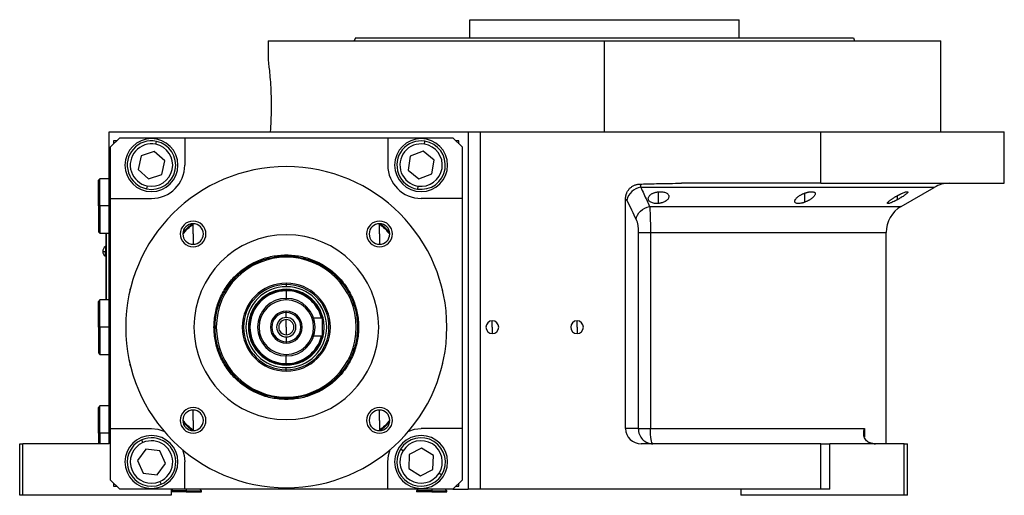
# Model space of a CAD drawing. Units: millimetres. Extents: x 270 to 2429, y 296 to 1594.
# Drawn here: x 1476 to 1800, y 861 to 1018 of the extents above; entities that cross this region are included whole.
import ezdxf

# ---------------------------------------------------------------- set-up
doc = ezdxf.new("R2010")
doc.units = ezdxf.units.MM

msp = doc.modelspace()

# ---------------------------------------------------------------- linework, layer by layer
at = {"color": 7, "linetype": 'Continuous', "lineweight": 25}
for p, q in [((1624.05, 1011.51), (1624.05, 1017.51)), ((1624.05, 1017.51), (1712.95, 1017.51)), ((1712.95, 1011.51), (1712.95, 1017.51)), ((1586.31, 1011.51), (1585.95, 1010.51)), ((1750.69, 1011.51), (1751.05, 1010.51)), ((1557.5, 1010.51), (1557.5, 1004.01)), ((1557.5, 1010.51), (1668.5, 1010.51)), ((1668.5, 980.51), (1668.5, 1010.51)), ((1668.5, 1010.51), (1779.5, 1010.51)), ((1779.5, 980.51), (1779.5, 1010.51)), ((1505, 877.51), (1505, 980.51)), ((1505, 980.51), (1610.27, 980.51)), ((1508.5, 978.51), (1505.5, 975.51)), ((1508.5, 978.51), (1530, 978.51)), ((1530, 978.51), (1530, 969.51)), ((1530, 978.51), (1597, 978.51)), ((1597, 978.51), (1597, 969.51)), ((1597, 978.51), (1618.5, 978.51)), ((1610.27, 980.51), (1623.5, 980.51)), ((1621.5, 975.51), (1618.5, 978.51)), ((1623.5, 980.51), (1623.5, 862.51)), ((1623.5, 980.51), (1627.5, 980.51)), ((1627.5, 980.51), (1627.5, 862.51)), ((1627.5, 980.51), (1739.94, 980.51)), ((1739.94, 963.51), (1739.94, 980.51)), ((1739.94, 980.51), (1800.5, 980.51)), ((1800.5, 963.51), (1800.5, 980.51)), ((1505.5, 958.51), (1505.5, 975.51)), ((1507.5, 977.51), (1506.5, 977.51)), ((1506.5, 977.51), (1506.5, 976.51)), ((1520.41, 976.37), (1520.61, 977.34)), ((1609.08, 976.42), (1609.24, 977.41)), ((1620.5, 977.51), (1619.5, 977.51)), ((1620.5, 976.51), (1620.5, 977.51)), ((1621.5, 975.51), (1621.5, 958.51)), ((1515.55, 972.58), (1514.62, 968.05)), ((1519.93, 974.03), (1515.55, 972.58)), ((1523.38, 970.96), (1519.93, 974.03)), ((1604.41, 972.41), (1603.69, 967.85)), ((1608.72, 974.07), (1604.41, 972.41)), ((1612.31, 971.17), (1608.72, 974.07)), ((1522.45, 966.44), (1523.38, 970.96)), ((1611.59, 966.61), (1612.31, 971.17)), ((1514.62, 968.05), (1518.07, 964.98)), ((1518.07, 964.98), (1522.45, 966.44)), ((1603.69, 967.85), (1607.28, 964.95)), ((1607.28, 964.95), (1611.59, 966.61)), ((1502, 965.01), (1501.5, 964.51)), ((1501.5, 956.01), (1501.5, 964.51)), ((1505, 965.01), (1502, 965.01)), ((1502, 956.01), (1502, 965.01)), ((1517.59, 962.65), (1517.39, 961.67)), ((1606.92, 962.59), (1606.76, 961.61)), ((1739.94, 963.51), (1693.95, 963.51)), ((1739.94, 963.51), (1800.5, 963.51)), ((1766.5, 955.89), (1777.38, 962.17)), ((1502, 956.01), (1501.5, 956.01)), ((1501.5, 956.01), (1501.5, 947.51)), ((1502, 956.01), (1502, 947.01)), ((1505.5, 958.51), (1519, 958.51)), ((1505.5, 882.51), (1505.5, 958.51)), ((1621.5, 958.51), (1608, 958.51)), ((1621.5, 958.51), (1621.5, 882.51)), ((1675.5, 882.51), (1675.5, 958.42)), ((1532.74, 946.77), (1532.74, 950.17)), ((1594.26, 946.77), (1594.26, 950.17)), ((1501.5, 947.51), (1502, 947.01)), ((1502, 947.01), (1505, 947.01)), ((1504, 947.01), (1504, 925.01)), ((1504.05, 925.01), (1504.05, 947.01)), ((1532.74, 946.77), (1532.74, 943.37)), ((1594.26, 946.77), (1594.26, 943.37)), ((1679.68, 947.23), (1679.68, 882.51)), ((1683.7, 947.23), (1683.7, 882.51)), ((1761.5, 877.51), (1761.5, 947.23)), ((1504, 942.61), (1503.78, 942.61)), ((1503.78, 942.61), (1503.78, 940.96)), ((1504, 940.96), (1503.78, 940.96)), ((1503.78, 939.41), (1503.78, 940.96)), ((1503.78, 939.41), (1504, 939.41)), ((1563.5, 939.87), (1563.5, 939.51)), ((1563.5, 930.55), (1563.5, 930.09)), ((1563.5, 930.09), (1563.5, 929.35)), ((1563.5, 928.33), (1563.5, 928.51)), ((1502, 925.01), (1501.5, 924.51)), ((1501.5, 916.01), (1501.5, 924.51)), ((1505, 925.01), (1502, 925.01)), ((1502, 916.01), (1502, 925.01)), ((1563.5, 925.01), (1563.5, 925.51)), ((1563.5, 920.81), (1563.5, 921.26)), ((1563.5, 919.21), (1563.5, 920.81)), ((1563.5, 916.01), (1563.5, 918.51)), ((1575.5, 919.01), (1572.51, 919.01)), ((1575.5, 913.01), (1575.5, 919.01)), ((1631.5, 916.01), (1631.5, 918.11)), ((1659.5, 916.01), (1659.5, 918.11)), ((1502, 916.01), (1501.5, 916.01)), ((1501.5, 916.01), (1501.5, 907.51)), ((1502, 916.01), (1502, 907.01)), ((1563.5, 916.01), (1563.5, 913.51)), ((1631.5, 916.01), (1631.5, 913.91)), ((1659.5, 916.01), (1659.5, 913.91)), ((1563.5, 912.81), (1563.5, 911.21)), ((1563.5, 911.21), (1563.5, 910.76)), ((1575.5, 913.01), (1572.51, 913.01)), ((1501.5, 907.51), (1502, 907.01)), ((1502, 907.01), (1505, 907.01)), ((1563.5, 907.01), (1563.5, 906.51)), ((1563.5, 903.69), (1563.5, 903.51)), ((1563.5, 901.93), (1563.5, 902.67)), ((1563.5, 901.47), (1563.5, 901.93)), ((1563.5, 892.14), (1563.5, 892.51)), ((1502, 890.01), (1501.5, 889.51)), ((1501.5, 881.01), (1501.5, 889.51)), ((1505, 890.01), (1502, 890.01)), ((1502, 881.01), (1502, 890.01)), ((1532.74, 885.25), (1532.74, 888.65)), ((1594.26, 885.25), (1594.26, 888.65)), ((1532.74, 885.25), (1532.74, 881.85)), ((1594.26, 885.25), (1594.26, 881.85)), ((1502, 881.01), (1501.5, 881.01)), ((1501.5, 881.01), (1501.5, 877.51)), ((1502, 881.01), (1502, 877.51)), ((1505.5, 882.51), (1519, 882.51)), ((1505.5, 865.51), (1505.5, 882.51)), ((1621.5, 882.51), (1608, 882.51)), ((1621.5, 882.51), (1621.5, 865.51)), ((1679.68, 882.51), (1675.5, 882.51)), ((1683.7, 882.51), (1754.32, 882.51)), ((1475.5, 860.51), (1475.5, 877.51)), ((1475.5, 877.51), (1476.5, 877.51)), ((1505, 877.51), (1476.5, 877.51)), ((1476.5, 860.51), (1476.5, 877.51)), ((1516.19, 877.92), (1515.79, 878.84)), ((1739.94, 877.51), (1680.68, 877.51)), ((1739.94, 862.51), (1739.94, 877.51)), ((1739.94, 877.51), (1742.94, 877.51)), ((1742.94, 862.51), (1742.94, 877.51)), ((1767.5, 877.51), (1742.94, 877.51)), ((1767.5, 860.51), (1767.5, 877.51)), ((1767.5, 877.51), (1768.5, 877.51)), ((1768.5, 860.51), (1768.5, 877.51)), ((1517.15, 875.74), (1514.41, 872.02)), ((1521.74, 875.23), (1517.15, 875.74)), ((1523.59, 871), (1521.74, 875.23)), ((1602.06, 875.22), (1601.21, 875.74)), ((1608.16, 876.12), (1604.08, 873.95)), ((1612.08, 873.68), (1608.16, 876.12)), ((1514.41, 872.02), (1516.26, 867.79)), ((1530, 862.51), (1530, 871.51)), ((1597, 862.51), (1597, 871.51)), ((1604.08, 873.95), (1603.92, 869.34)), ((1611.92, 869.06), (1612.08, 873.68)), ((1516.26, 867.79), (1520.85, 867.28)), ((1520.85, 867.28), (1523.59, 871)), ((1603.92, 869.34), (1607.84, 866.89)), ((1607.84, 866.89), (1611.92, 869.06)), ((1613.94, 867.8), (1614.79, 867.27)), ((1505.5, 865.51), (1508.5, 862.51)), ((1506.5, 864.51), (1506.5, 863.51)), ((1521.81, 865.1), (1522.21, 864.18)), ((1618.5, 862.51), (1621.5, 865.51)), ((1620.5, 863.51), (1620.5, 864.51)), ((1506.5, 863.51), (1507.5, 863.51)), ((1530, 862.51), (1508.5, 862.51)), ((1526, 862.51), (1525.5, 862.01)), ((1525.5, 862.51), (1525.5, 860.51)), ((1530.5, 862.01), (1525.5, 862.01)), ((1530.5, 861.71), (1525.5, 861.71)), ((1597, 862.51), (1530, 862.51)), ((1530.5, 862.01), (1530.5, 861.71)), ((1530.5, 862.01), (1535.5, 862.01)), ((1530.5, 861.71), (1535.5, 861.71)), ((1535.5, 862.01), (1535, 862.51)), ((1535.5, 861.71), (1535.5, 862.01)), ((1618.5, 862.51), (1597, 862.51)), ((1607, 862.51), (1606.5, 862.01)), ((1606.5, 862.01), (1606.5, 861.71)), ((1611.5, 862.01), (1606.5, 862.01)), ((1611.5, 861.71), (1606.5, 861.71)), ((1611.5, 862.01), (1611.5, 861.71)), ((1611.5, 862.01), (1616.5, 862.01)), ((1611.5, 861.71), (1616.5, 861.71)), ((1616.5, 862.01), (1616, 862.51)), ((1616.5, 861.71), (1616.5, 862.01)), ((1618.5, 862.51), (1623.5, 862.51)), ((1619.5, 863.51), (1620.5, 863.51)), ((1627.5, 862.51), (1623.5, 862.51)), ((1739.94, 862.51), (1627.5, 862.51)), ((1713.5, 862.51), (1713.5, 860.51)), ((1742.94, 862.51), (1739.94, 862.51)), ((1476.5, 860.51), (1475.5, 860.51)), ((1525.5, 860.51), (1476.5, 860.51)), ((1767.5, 860.51), (1713.5, 860.51)), ((1768.5, 860.51), (1767.5, 860.51))]:
    msp.add_line(p, q, dxfattribs=at)
at = {"color": 8, "linetype": 'Continuous', "lineweight": 25}
for p, q in [((1686.39, 956.84), (1686.39, 960.71)), ((1734.71, 957.28), (1734.71, 960.29)), ((1765.29, 958.13), (1765.29, 959.47)), ((1505, 956.01), (1502, 956.01)), ((1683.42, 955.89), (1766.5, 955.89)), ((1683.7, 947.23), (1761.5, 947.23)), ((1563.5, 939.1), (1563.5, 939.51)), ((1505, 916.01), (1502, 916.01)), ((1563.5, 892.91), (1563.5, 892.51)), ((1505, 881.01), (1502, 881.01)), ((1754.32, 882.51), (1754.32, 879.78)), ((1530.5, 862.51), (1530.5, 862.01)), ((1611.5, 862.51), (1611.5, 862.01))]:
    msp.add_line(p, q, dxfattribs=at)
at = {"color": 8, "linetype": 'Continuous', "lineweight": 25, "flags": 128}
msp.add_lwpolyline([(1777.38, 962.17), (1777.33, 962.17), (1776.98, 962.17), (1776.27, 962.17), (1775.2, 962.17), (1773.78, 962.17), (1772.02, 962.17), (1769.92, 962.17), (1767.49, 962.17), (1764.73, 962.17), (1761.66, 962.17), (1758.28, 962.17), (1754.6, 962.17), (1750.65, 962.17), (1746.42, 962.17), (1741.94, 962.17), (1737.22, 962.17), (1732.27, 962.17), (1727.11, 962.17), (1721.77, 962.17), (1716.24, 962.17), (1710.56, 962.17), (1704.74, 962.17), (1698.81, 962.17), (1692.77, 962.17), (1686.66, 962.17), (1680.48, 962.17)], dxfattribs=at)
at = {"color": 7, "linetype": 'Continuous', "lineweight": 25, "flags": 128}
for points in [[(1532.29, 950.14), (1530.8, 948.71), (1529.37, 947.22)], [(1597.63, 947.22), (1596.2, 948.71), (1594.71, 950.14)], [(1563.5, 928.01), (1563.5, 927.52), (1563.5, 927.05), (1563.5, 926.62), (1563.5, 926.24), (1563.5, 925.93), (1563.5, 925.7), (1563.5, 925.56), (1563.5, 925.51)], [(1563.5, 904.01), (1563.5, 904.5), (1563.5, 904.97), (1563.5, 905.4), (1563.5, 905.78), (1563.5, 906.09), (1563.5, 906.32), (1563.5, 906.46), (1563.5, 906.51)], [(1529.37, 884.8), (1530.8, 883.31), (1532.29, 881.88)], [(1594.71, 881.88), (1596.2, 883.31), (1597.63, 884.8)], [(1519, 882.51), (1521.15, 882.3), (1523.08, 881.72)], [(1603.92, 881.72), (1605.85, 882.3), (1608, 882.51)], [(1679.68, 882.51), (1679.92, 882.51), (1680.24, 882.51), (1680.66, 882.51), (1681.15, 882.51), (1681.72, 882.51), (1682.34, 882.51), (1683, 882.51), (1683.7, 882.51)], [(1684.51, 877.51), (1684.35, 877.6), (1684.2, 877.89), (1684.06, 878.35), (1683.93, 878.97), (1683.83, 879.73), (1683.76, 880.6), (1683.71, 881.53), (1683.7, 882.51)], [(1529.21, 875.59), (1529.79, 873.65), (1530, 871.51)], [(1597, 871.51), (1597.21, 873.65), (1597.79, 875.59)]]:
    msp.add_lwpolyline(points, dxfattribs=at)
at = {"color": 7, "linetype": 'Continuous', "lineweight": 25}
for centre, radius, start, end in [((1519, 969.51), 8.75, 90, 270), ((1519, 969.51), 8.75, 270, 90), ((1608, 969.51), 8.75, 90, 270), ((1608, 969.51), 8.75, 270, 90), ((1519, 969.51), 8, 78.3759, 258.3759), ((1519, 969.51), 7, 78.3759, 258.3759), ((1519, 969.51), 8, 258.3759, 78.3759), ((1519, 969.51), 7, 258.3759, 78.3759), ((1608, 969.51), 8, 81.0906, 261.0906), ((1608, 969.51), 7, 81.0906, 261.0906), ((1608, 969.51), 8, 261.0906, 81.0906), ((1608, 969.51), 7, 261.0906, 81.0906), ((1563.5, 916.01), 53, 0, 180), ((1519, 969.51), 11, 270, 360), ((1608, 969.51), 11, 180, 270), ((1681.24, 956.82), 5.41, 98.0196, 169.0867), ((1782.38, 953.51), 10, 90, 120), ((1771.5, 947.23), 10, 120, 180), ((1532.74, 946.77), 4.25, 90, 270), ((1532.74, 946.77), 3.4, 90, 270), ((1532.74, 946.77), 4.25, 270, 90), ((1532.74, 946.77), 3.4, 270, 90), ((1594.26, 946.77), 4.25, 90, 270), ((1594.26, 946.77), 3.4, 90, 270), ((1594.26, 946.77), 4.25, 270, 90), ((1594.26, 946.77), 3.4, 270, 90), ((1563.5, 916.01), 30.5, 0, 180), ((1504.8, 941.01), 1.9, 122.6369, 180), ((1504.8, 941.01), 1.9, 180, 237.3631), ((1503.63, 946.58), 5.62, 262.54, 271.4853), ((1563.5, 916.01), 23.1, 90, 270), ((1563.5, 916.01), 23.1, 270, 90), ((1563.5, 916.01), 14.54, 90, 270), ((1563.5, 916.01), 14.08, 90, 270), ((1563.5, 916.01), 14.54, 270, 90), ((1563.5, 916.01), 14.08, 270, 90), ((1513.5, 928.01), 1.65, 149.5117, 183.4968), ((1563.5, 916.01), 13.34, 90, 270), ((1563.5, 916.01), 12, 90, 270), ((1563.5, 916.01), 13.34, 270, 90), ((1613.5, 928.01), 1.65, 356.5032, 30.4883), ((1563.5, 916.01), 9.5, 90, 270), ((1563.5, 916.01), 9, 90, 270), ((1563.5, 916.01), 9.5, 270, 90), ((1563.5, 916.01), 9, 270, 90), ((1563.5, 916.01), 5.25, 90, 270), ((1563.5, 916.01), 4.8, 90, 270), ((1563.5, 916.01), 5.25, 270, 90), ((1563.5, 916.01), 4.8, 270, 90), ((1563.5, 916.01), 3.2, 90, 270), ((1563.5, 916.01), 2.5, 90, 270), ((1563.5, 916.01), 3.2, 270, 90), ((1563.5, 916.01), 2.5, 270, 90), ((1631.5, 916.01), 2.1, 90, 270), ((1631.5, 916.01), 2.1, 270, 90), ((1659.5, 916.01), 2.1, 90, 270), ((1659.5, 916.01), 2.1, 270, 90), ((1563.5, 916.01), 53, 180, 0), ((1563.5, 916.01), 30.5, 180, 0), ((1513.5, 904.01), 1.65, 176.5032, 210.4883), ((1613.5, 904.01), 1.65, 329.5117, 3.4968), ((1532.74, 885.25), 4.25, 90, 270), ((1532.74, 885.25), 3.4, 90, 270), ((1532.74, 885.25), 4.25, 270, 90), ((1532.74, 885.25), 3.4, 270, 90), ((1594.26, 885.25), 4.25, 90, 270), ((1594.26, 885.25), 3.4, 90, 270), ((1594.26, 885.25), 4.25, 270, 90), ((1594.26, 885.25), 3.4, 270, 90), ((1519, 871.51), 8.75, 90, 270), ((1519, 871.51), 8, 113.6515, 293.6515), ((1519, 871.51), 7, 113.6515, 293.6515), ((1519, 871.51), 8, 293.6515, 113.6515), ((1519, 871.51), 7, 293.6515, 113.6515), ((1519, 871.51), 8.75, 270, 90), ((1608, 871.51), 8.75, 90, 270), ((1608, 871.51), 8, 328.0301, 148.0301), ((1608, 871.51), 7, 328.0301, 148.0301), ((1608, 871.51), 8.75, 270, 90), ((1757.97, 883.51), 6, 261.5531, 270), ((1608, 871.51), 8, 148.0301, 328.0301), ((1608, 871.51), 7, 148.0301, 328.0301)]:
    msp.add_arc(centre, radius, start, end, dxfattribs=at)
at = {"color": 8, "linetype": 'Continuous', "lineweight": 25}
for start, end in [(14.4775, 90), (270, 345.5225)]:
    msp.add_arc((1563.5, 916.01), 12, start, end, dxfattribs=at)
at = {"color": 7, "linetype": 'Continuous', "lineweight": 25}
msp.add_ellipse((1680.68, 882.51), major_axis=(5.18, 0), ratio=0.965926, start_param=3.141593, end_param=4.712389, dxfattribs=at)
for points in [[(1586.31, 1011.51), (1586.39, 1011.51), (1586.54, 1011.51), (1587.77, 1011.51), (1589.72, 1011.51), (1592.45, 1011.51), (1595.9, 1011.51), (1600.05, 1011.51), (1604.87, 1011.51), (1610.29, 1011.51), (1616.28, 1011.51), (1622.77, 1011.51), (1629.7, 1011.51), (1637, 1011.51), (1644.6, 1011.51), (1652.44, 1011.51), (1660.43, 1011.51), (1668.5, 1011.51), (1676.57, 1011.51), (1684.56, 1011.51), (1692.4, 1011.51), (1700, 1011.51), (1707.3, 1011.51), (1714.23, 1011.51), (1720.72, 1011.51), (1726.71, 1011.51), (1732.13, 1011.51), (1736.95, 1011.51), (1741.1, 1011.51), (1744.55, 1011.51), (1747.28, 1011.51), (1749.23, 1011.51), (1750.46, 1011.51), (1750.61, 1011.51), (1750.69, 1011.51)], [(1675.5, 958.42), (1675.65, 958.31), (1675.79, 958.12), (1675.93, 957.84)], [(1675.93, 957.84), (1676.94, 955.73), (1677.96, 953.64), (1678.97, 951.56)], [(1563.5, 892.14), (1561.94, 892.23), (1558.81, 892.41), (1554.31, 893.83), (1550.16, 896.04), (1546.52, 899.03), (1543.53, 902.67), (1541.31, 906.82), (1539.94, 911.32), (1539.48, 916.01), (1539.94, 920.69), (1541.31, 925.2), (1543.53, 929.35), (1546.52, 932.99), (1550.16, 935.98), (1554.31, 938.19), (1558.81, 939.61), (1561.94, 939.78), (1563.5, 939.87)], [(1563.5, 892.51), (1561.96, 892.6), (1558.89, 892.77), (1554.45, 894.17), (1550.36, 896.34), (1546.78, 899.29), (1543.83, 902.87), (1541.65, 906.96), (1540.3, 911.39), (1539.85, 916.01), (1540.3, 920.62), (1541.65, 925.06), (1543.83, 929.15), (1546.78, 932.73), (1550.36, 935.68), (1554.45, 937.85), (1558.89, 939.25), (1561.96, 939.42), (1563.5, 939.51)], [(1563.5, 939.87), (1565.06, 939.78), (1568.19, 939.61), (1572.69, 938.19), (1576.84, 935.98), (1580.48, 932.99), (1583.47, 929.35), (1585.69, 925.2), (1587.06, 920.69), (1587.52, 916.01), (1587.06, 911.32), (1585.69, 906.82), (1583.47, 902.67), (1580.48, 899.03), (1576.84, 896.04), (1572.69, 893.83), (1568.19, 892.41), (1565.06, 892.23), (1563.5, 892.14)], [(1563.5, 939.51), (1565.04, 939.42), (1568.11, 939.25), (1572.55, 937.85), (1576.64, 935.68), (1580.22, 932.73), (1583.17, 929.15), (1585.35, 925.06), (1586.7, 920.62), (1587.15, 916.01), (1586.7, 911.39), (1585.35, 906.96), (1583.17, 902.87), (1580.22, 899.29), (1576.64, 896.34), (1572.55, 894.17), (1568.11, 892.77), (1565.04, 892.6), (1563.5, 892.51)], [(1563.5, 928.51), (1562.68, 928.46), (1561.05, 928.37), (1558.69, 927.63), (1556.51, 926.47), (1554.6, 924.9), (1553.04, 923), (1551.88, 920.82), (1551.16, 918.46), (1550.92, 916.01), (1551.16, 913.55), (1551.88, 911.19), (1553.04, 909.02), (1554.6, 907.11), (1556.51, 905.55), (1558.69, 904.39), (1561.05, 903.65), (1562.68, 903.56), (1563.5, 903.51)], [(1563.5, 928.33), (1562.69, 928.28), (1561.08, 928.19), (1558.76, 927.46), (1556.61, 926.32), (1554.73, 924.77), (1553.19, 922.9), (1552.05, 920.75), (1551.34, 918.43), (1551.1, 916.01), (1551.34, 913.59), (1552.05, 911.26), (1553.19, 909.12), (1554.73, 907.24), (1556.61, 905.7), (1558.76, 904.56), (1561.08, 903.83), (1562.69, 903.74), (1563.5, 903.69)], [(1563.5, 903.51), (1564.32, 903.56), (1565.95, 903.65), (1568.31, 904.39), (1570.49, 905.55), (1572.4, 907.11), (1573.96, 909.02), (1575.12, 911.19), (1575.84, 913.55), (1576.08, 916.01), (1575.84, 918.46), (1575.12, 920.82), (1573.96, 923), (1572.4, 924.9), (1570.49, 926.47), (1568.31, 927.63), (1565.95, 928.37), (1564.32, 928.46), (1563.5, 928.51)]]:
    msp.add_open_spline(points, degree=3, dxfattribs=at)
for points, knots in [([(1557.5, 1004.01), (1557.5, 1004.01), (1557.48, 1004.19), (1557.56, 1003.55), (1557.76, 1002.03), (1558.04, 999.42), (1558.31, 996.09), (1558.5, 992.22), (1558.54, 988.12), (1558.43, 984.05), (1558.27, 981.69), (1558.19, 980.51)], [0, 0, 0, 0, 0.000001, 0.124998, 0.249999, 0.375003, 0.500007, 0.625009, 0.749988, 0.875063, 1, 1, 1, 1]), ([(1675.5, 958.42), (1675.5, 958.49), (1675.5, 958.65), (1675.52, 958.89), (1675.55, 959.12), (1675.59, 959.35), (1675.64, 959.58), (1675.7, 959.81), (1675.77, 960.03), (1675.94, 960.47), (1676.27, 961.1), (1676.86, 961.83), (1677.59, 962.43), (1678.28, 962.81), (1678.87, 963.03), (1679.32, 963.15), (1679.78, 963.23), (1680.1, 963.24), (1680.26, 963.25)], [0, 0, 0, 0, 0.031766, 0.063242, 0.094498, 0.125606, 0.15664, 0.187672, 0.218778, 0.25003, 0.375005, 0.500038, 0.624741, 0.750044, 0.812327, 0.874373, 0.936746, 1, 1, 1, 1]), ([(1680.26, 963.25), (1681.02, 963.27), (1682.85, 963.32), (1686.11, 963.4), (1689.9, 963.48), (1692.64, 963.5), (1693.95, 963.51)], [0, 0, 0, 0, 0.1679291, 0.4000015, 0.7140322, 1, 1, 1, 1]), ([(1680.26, 963.25), (1680.27, 963.23), (1680.28, 963.18), (1680.31, 963.09), (1680.33, 963.01), (1680.35, 962.91), (1680.37, 962.81), (1680.39, 962.71), (1680.41, 962.61), (1680.43, 962.5), (1680.45, 962.39), (1680.47, 962.28), (1680.48, 962.21), (1680.48, 962.17)], [0, 0, 0, 0, 0.10619, 0.20932, 0.309392, 0.406407, 0.500365, 0.591269, 0.679119, 0.763916, 0.845661, 0.924356, 1, 1, 1, 1]), ([(1680.48, 962.17), (1680.82, 961.44), (1681.48, 960.02), (1682.47, 957.92), (1683.11, 956.56), (1683.42, 955.89)], [0, 0, 0, 0, 0.3446608, 0.6779919, 1, 1, 1, 1]), ([(1686.39, 956.84), (1686.32, 956.84), (1686.2, 956.83), (1686.02, 956.82), (1685.84, 956.81), (1685.67, 956.81), (1685.49, 956.82), (1685.32, 956.83), (1685.16, 956.85), (1684.83, 956.9), (1684.37, 957), (1683.86, 957.22), (1683.45, 957.5), (1683.18, 957.81), (1683.01, 958.15), (1682.97, 958.5), (1683.04, 958.86), (1683.22, 959.22), (1683.51, 959.57), (1683.87, 959.86), (1684.24, 960.09), (1684.59, 960.25), (1684.93, 960.39), (1685.27, 960.5), (1685.63, 960.59), (1686, 960.66), (1686.26, 960.69), (1686.39, 960.71)], [0, 0, 0, 0, 0.0160727, 0.0318973, 0.0475319, 0.063037, 0.0784742, 0.0939062, 0.1093955, 0.1250038, 0.1867663, 0.2500646, 0.3115748, 0.3749908, 0.4368117, 0.4999368, 0.5622954, 0.6249108, 0.6878139, 0.7498386, 0.7918732, 0.833335, 0.86706, 0.9001643, 0.9330714, 0.9662106, 1, 1, 1, 1]), ([(1686.39, 960.71), (1686.45, 960.71), (1686.57, 960.72), (1686.75, 960.73), (1686.93, 960.74), (1687.11, 960.74), (1687.28, 960.73), (1687.45, 960.72), (1687.62, 960.7), (1687.94, 960.66), (1688.41, 960.56), (1688.92, 960.35), (1689.32, 960.09), (1689.6, 959.78), (1689.76, 959.45), (1689.8, 959.1), (1689.73, 958.74), (1689.54, 958.38), (1689.25, 958.03), (1688.85, 957.69), (1688.35, 957.39), (1687.86, 957.18), (1687.43, 957.04), (1687.1, 956.96), (1686.75, 956.89), (1686.51, 956.86), (1686.39, 956.84)], [0, 0, 0, 0, 0.016053, 0.031884, 0.047542, 0.063075, 0.078537, 0.093978, 0.109451, 0.125008, 0.186893, 0.250079, 0.311775, 0.375015, 0.437108, 0.49997, 0.562631, 0.624954, 0.688104, 0.749889, 0.813381, 0.875106, 0.90601, 0.936857, 0.968055, 1, 1, 1, 1]), ([(1734.71, 957.28), (1734.65, 957.26), (1734.53, 957.22), (1734.36, 957.16), (1734.19, 957.1), (1734.02, 957.05), (1733.85, 957.01), (1733.69, 956.97), (1733.52, 956.93), (1733.19, 956.86), (1732.72, 956.8), (1732.18, 956.81), (1731.75, 956.91), (1731.47, 957.1), (1731.31, 957.34), (1731.29, 957.63), (1731.4, 957.96), (1731.62, 958.31), (1731.94, 958.67), (1732.29, 958.98), (1732.64, 959.23), (1732.94, 959.43), (1733.25, 959.63), (1733.59, 959.81), (1733.94, 959.98), (1734.32, 960.14), (1734.58, 960.24), (1734.71, 960.29)], [0, 0, 0, 0, 0.0160591, 0.031897, 0.0475617, 0.0631031, 0.0785721, 0.0940207, 0.1095011, 0.1250653, 0.1879251, 0.2501028, 0.3118442, 0.3750062, 0.4364823, 0.4999305, 0.5616661, 0.6248909, 0.6871105, 0.7497907, 0.7865887, 0.8224614, 0.8577382, 0.8927698, 0.927918, 0.9635447, 1, 1, 1, 1]), ([(1734.71, 960.29), (1734.77, 960.31), (1734.88, 960.35), (1735.05, 960.41), (1735.22, 960.46), (1735.39, 960.51), (1735.56, 960.55), (1735.73, 960.59), (1735.89, 960.63), (1736.22, 960.69), (1736.7, 960.75), (1737.24, 960.73), (1737.66, 960.64), (1737.95, 960.47), (1738.1, 960.24), (1738.12, 959.95), (1738.01, 959.64), (1737.79, 959.29), (1737.47, 958.94), (1737.11, 958.63), (1736.76, 958.37), (1736.46, 958.16), (1736.14, 957.97), (1735.81, 957.78), (1735.46, 957.6), (1735.09, 957.44), (1734.84, 957.34), (1734.71, 957.28)], [0, 0, 0, 0, 0.01603, 0.031857, 0.047525, 0.063077, 0.078561, 0.094021, 0.109504, 0.125056, 0.187896, 0.2501, 0.311936, 0.375006, 0.436648, 0.499932, 0.561909, 0.624894, 0.68739, 0.749797, 0.787062, 0.823249, 0.858689, 0.893731, 0.92873, 0.964039, 1, 1, 1, 1]), ([(1765.29, 958.13), (1765.23, 958.1), (1765.1, 958.03), (1764.92, 957.93), (1764.74, 957.84), (1764.56, 957.75), (1764.38, 957.66), (1764.2, 957.57), (1763.88, 957.41), (1763.42, 957.21), (1762.88, 956.99), (1762.43, 956.85), (1762.1, 956.8), (1761.9, 956.83), (1761.87, 956.96), (1761.97, 957.16), (1762.21, 957.41), (1762.55, 957.72), (1762.94, 958.01), (1763.32, 958.29), (1763.65, 958.51), (1763.98, 958.72), (1764.29, 958.91), (1764.61, 959.1), (1764.94, 959.29), (1765.17, 959.41), (1765.29, 959.47)], [0, 0, 0, 0, 0.018247, 0.036288, 0.05417, 0.071941, 0.089647, 0.107338, 0.12506, 0.188859, 0.250153, 0.313055, 0.375085, 0.437082, 0.500009, 0.561527, 0.624953, 0.686606, 0.749881, 0.791357, 0.833412, 0.866372, 0.89927, 0.932348, 0.965846, 1, 1, 1, 1]), ([(1765.29, 959.47), (1765.35, 959.51), (1765.47, 959.57), (1765.65, 959.67), (1765.84, 959.76), (1766.02, 959.85), (1766.2, 959.94), (1766.37, 960.02), (1766.7, 960.17), (1767.16, 960.37), (1767.7, 960.57), (1768.15, 960.7), (1768.48, 960.75), (1768.67, 960.72), (1768.71, 960.6), (1768.6, 960.41), (1768.37, 960.17), (1768.02, 959.87), (1767.59, 959.55), (1767.08, 959.2), (1766.61, 958.9), (1766.22, 958.66), (1765.92, 958.49), (1765.61, 958.31), (1765.39, 958.19), (1765.29, 958.13)], [0, 0, 0, 0, 0.018143, 0.036115, 0.053963, 0.071735, 0.089477, 0.107238, 0.125067, 0.188742, 0.25017, 0.313008, 0.375109, 0.437167, 0.500043, 0.561703, 0.624994, 0.686866, 0.749933, 0.812258, 0.874996, 0.906012, 0.937055, 0.968321, 1, 1, 1, 1]), ([(1678.97, 951.56), (1679.11, 952.57), (1679.63, 953.56), (1681.25, 955.14), (1682.31, 955.68), (1683.42, 955.89)], [0, 0, 0, 0, 0.5, 0.5, 1, 1, 1, 1]), ([(1683.42, 955.89), (1683.43, 955.83), (1683.44, 955.73), (1683.45, 955.56), (1683.47, 955.39), (1683.48, 955.22), (1683.5, 955.04), (1683.51, 954.86), (1683.52, 954.68), (1683.53, 954.5), (1683.56, 954.07), (1683.59, 953.34), (1683.62, 952.45), (1683.64, 951.73), (1683.65, 951.19), (1683.67, 950.64), (1683.67, 950.08), (1683.68, 949.51), (1683.69, 948.94), (1683.69, 948.37), (1683.69, 947.8), (1683.7, 947.42), (1683.7, 947.23)], [0, 0, 0, 0, 0.030289, 0.059947, 0.088975, 0.117373, 0.145142, 0.172283, 0.198796, 0.224681, 0.24994, 0.377922, 0.499938, 0.557031, 0.613722, 0.670019, 0.725932, 0.781468, 0.836634, 0.89144, 0.945892, 1, 1, 1, 1]), ([(1529.35, 946.68), (1529.87, 947.32), (1530.89, 948.56), (1532.13, 949.59), (1532.74, 950.09)], [0, 0, 0, 0, 0.512099, 1, 1, 1, 1]), ([(1594.27, 950.08), (1594.87, 949.58), (1596.1, 948.57), (1597.11, 947.34), (1597.63, 946.71)], [0, 0, 0, 0, 0.49019, 1, 1, 1, 1]), ([(1678.97, 951.56), (1679.08, 951.35), (1679.17, 951.09), (1679.35, 950.49), (1679.42, 950.15), (1679.55, 949.4), (1679.6, 948.98), (1679.67, 948.12), (1679.68, 947.68), (1679.68, 947.23)], [0, 0, 0, 0, 0.25, 0.25, 0.5, 0.5, 0.75, 0.75, 1, 1, 1, 1]), ([(1679.68, 947.23), (1679.93, 947.23), (1680.44, 947.23), (1681.51, 947.23), (1681.91, 947.23), (1682.77, 947.23), (1683.23, 947.23), (1683.7, 947.23)], [0, 0, 0, 0, 0.5, 0.5, 0.75, 0.75, 1, 1, 1, 1]), ([(1575.5, 918.68), (1575.32, 919.37), (1574.93, 920.84), (1573.8, 922.89), (1572.27, 924.77), (1570.39, 926.32), (1568.24, 927.46), (1565.92, 928.19), (1564.31, 928.28), (1563.5, 928.33)], [0, 0, 0, 0, 0.128494, 0.273745, 0.418996, 0.564247, 0.709498, 0.854749, 1, 1, 1, 1]), ([(1563.5, 903.69), (1564.31, 903.74), (1565.92, 903.83), (1568.24, 904.56), (1570.39, 905.7), (1572.27, 907.24), (1573.8, 909.12), (1574.93, 911.18), (1575.32, 912.65), (1575.5, 913.34)], [0, 0, 0, 0, 0.145251, 0.290502, 0.435753, 0.581004, 0.726255, 0.871506, 1, 1, 1, 1]), ([(1532.74, 881.93), (1532.13, 882.43), (1530.9, 883.45), (1529.89, 884.68), (1529.37, 885.31)], [0, 0, 0, 0, 0.491766, 1, 1, 1, 1]), ([(1597.65, 885.34), (1597.13, 884.7), (1596.12, 883.46), (1594.88, 882.44), (1594.28, 881.95)], [0, 0, 0, 0, 0.514584, 1, 1, 1, 1]), ([(1679.68, 882.51), (1679.68, 881.85), (1679.81, 881.2), (1680.29, 879.99), (1680.65, 879.44), (1681.54, 878.51), (1682.08, 878.14), (1683.25, 877.64), (1683.88, 877.51), (1684.51, 877.51)], [0, 0, 0, 0, 0.25, 0.25, 0.5, 0.5, 0.75, 0.75, 1, 1, 1, 1]), ([(1757.08, 877.57), (1757.02, 877.58), (1756.91, 877.6), (1756.73, 877.64), (1756.56, 877.68), (1756.4, 877.73), (1756.23, 877.78), (1756.07, 877.84), (1755.92, 877.91), (1755.77, 877.98), (1755.62, 878.06), (1755.48, 878.15), (1755.17, 878.37), (1754.74, 878.79), (1754.36, 879.44), (1754.13, 880.17), (1754.07, 880.78), (1754.09, 881.29), (1754.13, 881.66), (1754.2, 882.07), (1754.27, 882.36), (1754.32, 882.51)], [0, 0, 0, 0, 0.022718, 0.045257, 0.067682, 0.090056, 0.112445, 0.13491, 0.157514, 0.180318, 0.203379, 0.226754, 0.250494, 0.367347, 0.50021, 0.61544, 0.750095, 0.802633, 0.861792, 0.927578, 1, 1, 1, 1])]:
    msp.add_open_spline(points, degree=3, knots=knots, dxfattribs=at)

doc.saveas('drawing.dxf')
